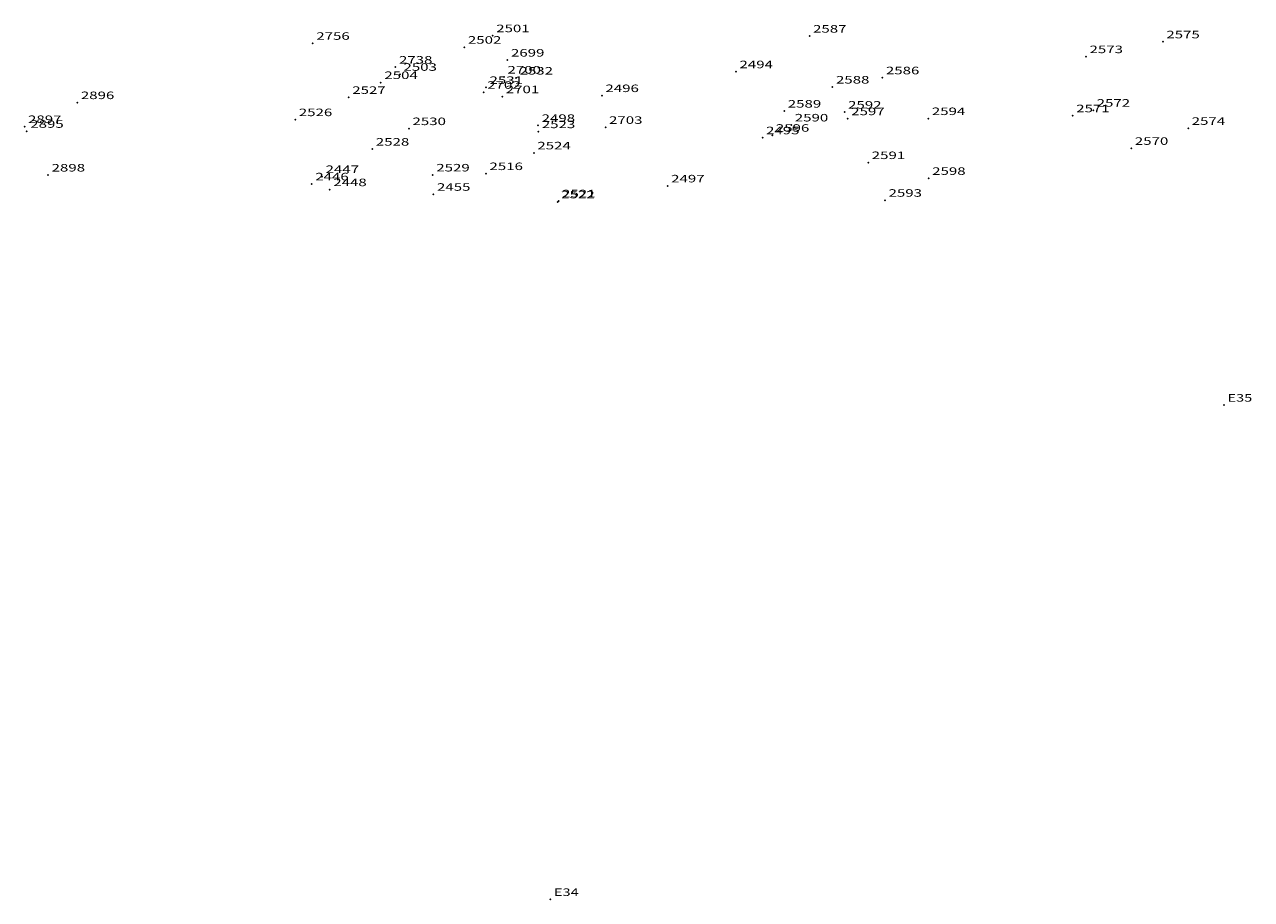
# Model space of a CAD drawing. Extents: x 188829 to 189211, y 1680347 to 1682023.
# Drawn here: x 189089 to 189211, y 1681612 to 1681699 of the extents above; entities that cross this region are included whole.
import ezdxf
from ezdxf.enums import TextEntityAlignment as Align

# ---------------------------------------------------------------- set-up
doc = ezdxf.new("R2010")
doc.units = 0
doc.header["$MEASUREMENT"] = 0
doc.linetypes.add('CONTINUO', pattern=[0])
doc.layers.get('0').update_dxf_attribs({"linetype": 'CONTINUOUS'})
doc.layers.add('_TG', color=7, linetype='CONTINUO')
doc.styles.add('SIMPLEX', font='simplex', dxfattribs={"height": 0.2})

# ---------------------------------------------------------------- blocks, each defined once
blk = doc.blocks.new('SIMB_PONTO')
at = {"color": 0}
blk.add_point((0, 0), dxfattribs=at)
for tag in ['COTA', 'PONTO', 'DESC']:
    blk.add_attdef(tag, (0, 0), '', height=1)

msp = doc.modelspace()

# ---------------------------------------------------------------- block references
at = {"layer": '_TG', "color": 3}
ref = msp.add_blockref('SIMB_PONTO', (189117.368806, 1681697.380061, 3.843059), dxfattribs=at)
ref.add_attrib('PONTO', '2756', dxfattribs={"layer": '0', "color": 1, "height": 0.75, "style": 'SIMPLEX', "flags": 8}).set_placement((189117.718806, 1681697.730061), (189121.05214, 1681697.730061), align=Align.FIT)
ref = msp.add_blockref('SIMB_PONTO', (189135.298708, 1681698.138406, 3.920434), dxfattribs=at)
ref.add_attrib('PONTO', '2501', dxfattribs={"layer": '0', "color": 1, "height": 0.75, "style": 'SIMPLEX', "flags": 8}).set_placement((189135.648708, 1681698.488406), (189138.982042, 1681698.488406), align=Align.FIT)
ref = msp.add_blockref('SIMB_PONTO', (189135.298708, 1681698.138406, 3.920434), dxfattribs=at)
ref.add_attrib('PONTO', '2501', dxfattribs={"layer": '0', "color": 1, "height": 0.75, "style": 'SIMPLEX', "flags": 8}).set_placement((189135.648708, 1681698.488406), (189138.982042, 1681698.488406), align=Align.FIT)
ref = msp.add_blockref('SIMB_PONTO', (189166.870035, 1681698.09749, 4.442972), dxfattribs=at)
ref.add_attrib('PONTO', '2587', dxfattribs={"layer": '0', "color": 1, "height": 0.75, "style": 'SIMPLEX', "flags": 8}).set_placement((189167.220035, 1681698.44749), (189170.553368, 1681698.44749), align=Align.FIT)
ref = msp.add_blockref('SIMB_PONTO', (189166.870035, 1681698.09749, 4.442972), dxfattribs=at)
ref.add_attrib('PONTO', '2587', dxfattribs={"layer": '0', "color": 1, "height": 0.75, "style": 'SIMPLEX', "flags": 8}).set_placement((189167.220035, 1681698.44749), (189170.553368, 1681698.44749), align=Align.FIT)
ref = msp.add_blockref('SIMB_PONTO', (189202.075199, 1681697.530389, 3.427252), dxfattribs=at)
ref.add_attrib('PONTO', '2575', dxfattribs={"layer": '0', "color": 1, "height": 0.75, "style": 'SIMPLEX', "flags": 8}).set_placement((189202.425199, 1681697.880389), (189205.758532, 1681697.880389), align=Align.FIT)
ref = msp.add_blockref('SIMB_PONTO', (189202.075199, 1681697.530389, 3.427252), dxfattribs=at)
ref.add_attrib('PONTO', '2575', dxfattribs={"layer": '0', "color": 1, "height": 0.75, "style": 'SIMPLEX', "flags": 8}).set_placement((189202.425199, 1681697.880389), (189205.758532, 1681697.880389), align=Align.FIT)
ref = msp.add_blockref('SIMB_PONTO', (189132.476706, 1681696.994207, 4.114975), dxfattribs=at)
ref.add_attrib('PONTO', '2502', dxfattribs={"layer": '0', "color": 1, "height": 0.75, "style": 'SIMPLEX', "flags": 8}).set_placement((189132.826706, 1681697.344207), (189136.160039, 1681697.344207), align=Align.FIT)
ref = msp.add_blockref('SIMB_PONTO', (189132.476706, 1681696.994207, 4.114975), dxfattribs=at)
ref.add_attrib('PONTO', '2502', dxfattribs={"layer": '0', "color": 1, "height": 0.75, "style": 'SIMPLEX', "flags": 8}).set_placement((189132.826706, 1681697.344207), (189136.160039, 1681697.344207), align=Align.FIT)
ref = msp.add_blockref('SIMB_PONTO', (189125.608962, 1681695.006569, 4.505534), dxfattribs=at)
ref.add_attrib('PONTO', '2738', dxfattribs={"layer": '0', "color": 1, "height": 0.75, "style": 'SIMPLEX', "flags": 8}).set_placement((189125.958962, 1681695.356569), (189129.292296, 1681695.356569), align=Align.FIT)
ref = msp.add_blockref('SIMB_PONTO', (189136.768728, 1681695.707598, 4.276003), dxfattribs=at)
ref.add_attrib('PONTO', '2699', dxfattribs={"layer": '0', "color": 1, "height": 0.75, "style": 'SIMPLEX', "flags": 8}).set_placement((189137.118728, 1681696.057598), (189140.452062, 1681696.057598), align=Align.FIT)
ref = msp.add_blockref('SIMB_PONTO', (189194.420404, 1681696.050481, 3.897326), dxfattribs=at)
ref.add_attrib('PONTO', '2573', dxfattribs={"layer": '0', "color": 1, "height": 0.75, "style": 'SIMPLEX', "flags": 8}).set_placement((189194.770404, 1681696.400481), (189198.103737, 1681696.400481), align=Align.FIT)
ref = msp.add_blockref('SIMB_PONTO', (189194.420404, 1681696.050481, 3.897326), dxfattribs=at)
ref.add_attrib('PONTO', '2573', dxfattribs={"layer": '0', "color": 1, "height": 0.75, "style": 'SIMPLEX', "flags": 8}).set_placement((189194.770404, 1681696.400481), (189198.103737, 1681696.400481), align=Align.FIT)
ref = msp.add_blockref('SIMB_PONTO', (189126.057224, 1681694.290604, 3.982336), dxfattribs=at)
ref.add_attrib('PONTO', '2503', dxfattribs={"layer": '0', "color": 1, "height": 0.75, "style": 'SIMPLEX', "flags": 8}).set_placement((189126.407224, 1681694.640604), (189129.740557, 1681694.640604), align=Align.FIT)
ref = msp.add_blockref('SIMB_PONTO', (189126.057224, 1681694.290604, 3.982336), dxfattribs=at)
ref.add_attrib('PONTO', '2503', dxfattribs={"layer": '0', "color": 1, "height": 0.75, "style": 'SIMPLEX', "flags": 8}).set_placement((189126.407224, 1681694.640604), (189129.740557, 1681694.640604), align=Align.FIT)
ref = msp.add_blockref('SIMB_PONTO', (189136.421778, 1681694.019045, 3.809164), dxfattribs=at)
ref.add_attrib('PONTO', '2700', dxfattribs={"layer": '0', "color": 1, "height": 0.75, "style": 'SIMPLEX', "flags": 8}).set_placement((189136.771778, 1681694.369045), (189140.105111, 1681694.369045), align=Align.FIT)
ref = msp.add_blockref('SIMB_PONTO', (189137.624911, 1681693.91515, 4.142157), dxfattribs=at)
ref.add_attrib('PONTO', '2532', dxfattribs={"layer": '0', "color": 1, "height": 0.75, "style": 'SIMPLEX', "flags": 8}).set_placement((189137.974911, 1681694.26515), (189141.308244, 1681694.26515), align=Align.FIT)
ref = msp.add_blockref('SIMB_PONTO', (189137.624911, 1681693.91515, 4.142157), dxfattribs=at)
ref.add_attrib('PONTO', '2532', dxfattribs={"layer": '0', "color": 1, "height": 0.75, "style": 'SIMPLEX', "flags": 8}).set_placement((189137.974911, 1681694.26515), (189141.308244, 1681694.26515), align=Align.FIT)
ref = msp.add_blockref('SIMB_PONTO', (189159.537325, 1681694.545495, 3.759246), dxfattribs=at)
ref.add_attrib('PONTO', '2494', dxfattribs={"layer": '0', "color": 1, "height": 0.75, "style": 'SIMPLEX', "flags": 8}).set_placement((189159.887325, 1681694.895495), (189163.220658, 1681694.895495), align=Align.FIT)
ref = msp.add_blockref('SIMB_PONTO', (189159.537325, 1681694.545495, 3.759246), dxfattribs=at)
ref.add_attrib('PONTO', '2494', dxfattribs={"layer": '0', "color": 1, "height": 0.75, "style": 'SIMPLEX', "flags": 8}).set_placement((189159.887325, 1681694.895495), (189163.220658, 1681694.895495), align=Align.FIT)
ref = msp.add_blockref('SIMB_PONTO', (189174.128931, 1681693.943514, 4.002772), dxfattribs=at)
ref.add_attrib('PONTO', '2586', dxfattribs={"layer": '0', "color": 1, "height": 0.75, "style": 'SIMPLEX', "flags": 8}).set_placement((189174.478931, 1681694.293514), (189177.812264, 1681694.293514), align=Align.FIT)
ref = msp.add_blockref('SIMB_PONTO', (189174.128931, 1681693.943514, 4.002772), dxfattribs=at)
ref.add_attrib('PONTO', '2586', dxfattribs={"layer": '0', "color": 1, "height": 0.75, "style": 'SIMPLEX', "flags": 8}).set_placement((189174.478931, 1681694.293514), (189177.812264, 1681694.293514), align=Align.FIT)
ref = msp.add_blockref('SIMB_PONTO', (189124.150341, 1681693.473966, 3.718752), dxfattribs=at)
ref.add_attrib('PONTO', '2504', dxfattribs={"layer": '0', "color": 1, "height": 0.75, "style": 'SIMPLEX', "flags": 8}).set_placement((189124.500341, 1681693.823966), (189127.833674, 1681693.823966), align=Align.FIT)
ref = msp.add_blockref('SIMB_PONTO', (189124.150341, 1681693.473966, 3.718752), dxfattribs=at)
ref.add_attrib('PONTO', '2504', dxfattribs={"layer": '0', "color": 1, "height": 0.75, "style": 'SIMPLEX', "flags": 8}).set_placement((189124.500341, 1681693.823966), (189127.833674, 1681693.823966), align=Align.FIT)
ref = msp.add_blockref('SIMB_PONTO', (189134.39966, 1681692.497295, 3.870124), dxfattribs=at)
ref.add_attrib('PONTO', '2702', dxfattribs={"layer": '0', "color": 1, "height": 0.75, "style": 'SIMPLEX', "flags": 8}).set_placement((189134.74966, 1681692.847295), (189138.082993, 1681692.847295), align=Align.FIT)
ref = msp.add_blockref('SIMB_PONTO', (189134.630546, 1681692.979803, 4.169452), dxfattribs=at)
ref.add_attrib('PONTO', '2531', dxfattribs={"layer": '0', "color": 1, "height": 0.75, "style": 'SIMPLEX', "flags": 8}).set_placement((189134.980546, 1681693.329803), (189138.313879, 1681693.329803), align=Align.FIT)
ref = msp.add_blockref('SIMB_PONTO', (189134.630546, 1681692.979803, 4.169452), dxfattribs=at)
ref.add_attrib('PONTO', '2531', dxfattribs={"layer": '0', "color": 1, "height": 0.75, "style": 'SIMPLEX', "flags": 8}).set_placement((189134.980546, 1681693.329803), (189138.313879, 1681693.329803), align=Align.FIT)
ref = msp.add_blockref('SIMB_PONTO', (189169.153776, 1681693.01972, 3.84369), dxfattribs=at)
ref.add_attrib('PONTO', '2588', dxfattribs={"layer": '0', "color": 1, "height": 0.75, "style": 'SIMPLEX', "flags": 8}).set_placement((189169.503776, 1681693.36972), (189172.83711, 1681693.36972), align=Align.FIT)
ref = msp.add_blockref('SIMB_PONTO', (189169.153776, 1681693.01972, 3.84369), dxfattribs=at)
ref.add_attrib('PONTO', '2588', dxfattribs={"layer": '0', "color": 1, "height": 0.75, "style": 'SIMPLEX', "flags": 8}).set_placement((189169.503776, 1681693.36972), (189172.83711, 1681693.36972), align=Align.FIT)
ref = msp.add_blockref('SIMB_PONTO', (189093.910364, 1681691.469915, 4.271148), dxfattribs=at)
ref.add_attrib('PONTO', '2896', dxfattribs={"layer": '0', "color": 1, "height": 0.75, "style": 'SIMPLEX', "flags": 8}).set_placement((189094.260364, 1681691.819915), (189097.593697, 1681691.819915), align=Align.FIT)
ref = msp.add_blockref('SIMB_PONTO', (189093.910364, 1681691.469915, 4.271148), dxfattribs=at)
ref.add_attrib('PONTO', '2896', dxfattribs={"layer": '0', "color": 1, "height": 0.75, "style": 'SIMPLEX', "flags": 8}).set_placement((189094.260364, 1681691.819915), (189097.593697, 1681691.819915), align=Align.FIT)
ref = msp.add_blockref('SIMB_PONTO', (189120.951747, 1681691.988129, 4.39249), dxfattribs=at)
ref.add_attrib('PONTO', '2527', dxfattribs={"layer": '0', "color": 1, "height": 0.75, "style": 'SIMPLEX', "flags": 8}).set_placement((189121.301747, 1681692.338129), (189124.63508, 1681692.338129), align=Align.FIT)
ref = msp.add_blockref('SIMB_PONTO', (189120.951747, 1681691.988129, 4.39249), dxfattribs=at)
ref.add_attrib('PONTO', '2527', dxfattribs={"layer": '0', "color": 1, "height": 0.75, "style": 'SIMPLEX', "flags": 8}).set_placement((189121.301747, 1681692.338129), (189124.63508, 1681692.338129), align=Align.FIT)
ref = msp.add_blockref('SIMB_PONTO', (189136.252211, 1681692.058312, 4.00163), dxfattribs=at)
ref.add_attrib('PONTO', '2701', dxfattribs={"layer": '0', "color": 1, "height": 0.75, "style": 'SIMPLEX', "flags": 8}).set_placement((189136.602211, 1681692.408312), (189139.935545, 1681692.408312), align=Align.FIT)
ref = msp.add_blockref('SIMB_PONTO', (189146.180535, 1681692.170171, 3.231625), dxfattribs=at)
ref.add_attrib('PONTO', '2496', dxfattribs={"layer": '0', "color": 1, "height": 0.75, "style": 'SIMPLEX', "flags": 8}).set_placement((189146.530535, 1681692.520171), (189149.863868, 1681692.520171), align=Align.FIT)
ref = msp.add_blockref('SIMB_PONTO', (189146.180535, 1681692.170171, 3.231625), dxfattribs=at)
ref.add_attrib('PONTO', '2496', dxfattribs={"layer": '0', "color": 1, "height": 0.75, "style": 'SIMPLEX', "flags": 8}).set_placement((189146.530535, 1681692.520171), (189149.863868, 1681692.520171), align=Align.FIT)
ref = msp.add_blockref('SIMB_PONTO', (189164.35054, 1681690.623498, 3.716359), dxfattribs=at)
ref.add_attrib('PONTO', '2589', dxfattribs={"layer": '0', "color": 1, "height": 0.75, "style": 'SIMPLEX', "flags": 8}).set_placement((189164.70054, 1681690.973498), (189168.033873, 1681690.973498), align=Align.FIT)
ref = msp.add_blockref('SIMB_PONTO', (189164.35054, 1681690.623498, 3.716359), dxfattribs=at)
ref.add_attrib('PONTO', '2589', dxfattribs={"layer": '0', "color": 1, "height": 0.75, "style": 'SIMPLEX', "flags": 8}).set_placement((189164.70054, 1681690.973498), (189168.033873, 1681690.973498), align=Align.FIT)
ref = msp.add_blockref('SIMB_PONTO', (189170.360471, 1681690.522087, 4.130811), dxfattribs=at)
ref.add_attrib('PONTO', '2592', dxfattribs={"layer": '0', "color": 1, "height": 0.75, "style": 'SIMPLEX', "flags": 8}).set_placement((189170.710471, 1681690.872087), (189174.043804, 1681690.872087), align=Align.FIT)
ref = msp.add_blockref('SIMB_PONTO', (189170.360471, 1681690.522087, 4.130811), dxfattribs=at)
ref.add_attrib('PONTO', '2592', dxfattribs={"layer": '0', "color": 1, "height": 0.75, "style": 'SIMPLEX', "flags": 8}).set_placement((189170.710471, 1681690.872087), (189174.043804, 1681690.872087), align=Align.FIT)
ref = msp.add_blockref('SIMB_PONTO', (189193.090974, 1681690.158614, 3.824587), dxfattribs=at)
ref.add_attrib('PONTO', '2571', dxfattribs={"layer": '0', "color": 1, "height": 0.75, "style": 'SIMPLEX', "flags": 8}).set_placement((189193.440974, 1681690.508614), (189196.774308, 1681690.508614), align=Align.FIT)
ref = msp.add_blockref('SIMB_PONTO', (189193.090974, 1681690.158614, 3.824587), dxfattribs=at)
ref.add_attrib('PONTO', '2571', dxfattribs={"layer": '0', "color": 1, "height": 0.75, "style": 'SIMPLEX', "flags": 8}).set_placement((189193.440974, 1681690.508614), (189196.774308, 1681690.508614), align=Align.FIT)
ref = msp.add_blockref('SIMB_PONTO', (189195.133236, 1681690.714812, 3.886436), dxfattribs=at)
ref.add_attrib('PONTO', '2572', dxfattribs={"layer": '0', "color": 1, "height": 0.75, "style": 'SIMPLEX', "flags": 8}).set_placement((189195.483236, 1681691.064812), (189198.81657, 1681691.064812), align=Align.FIT)
ref = msp.add_blockref('SIMB_PONTO', (189195.133236, 1681690.714812, 3.886436), dxfattribs=at)
ref.add_attrib('PONTO', '2572', dxfattribs={"layer": '0', "color": 1, "height": 0.75, "style": 'SIMPLEX', "flags": 8}).set_placement((189195.483236, 1681691.064812), (189198.81657, 1681691.064812), align=Align.FIT)
ref = msp.add_blockref('SIMB_PONTO', (189088.647174, 1681689.085165, 4.394512), dxfattribs=at)
ref.add_attrib('PONTO', '2897', dxfattribs={"layer": '0', "color": 1, "height": 0.75, "style": 'SIMPLEX', "flags": 8}).set_placement((189088.997174, 1681689.435165), (189092.330507, 1681689.435165), align=Align.FIT)
ref = msp.add_blockref('SIMB_PONTO', (189088.647174, 1681689.085165, 4.394512), dxfattribs=at)
ref.add_attrib('PONTO', '2897', dxfattribs={"layer": '0', "color": 1, "height": 0.75, "style": 'SIMPLEX', "flags": 8}).set_placement((189088.997174, 1681689.435165), (189092.330507, 1681689.435165), align=Align.FIT)
ref = msp.add_blockref('SIMB_PONTO', (189115.628934, 1681689.7712, 4.152039), dxfattribs=at)
ref.add_attrib('PONTO', '2526', dxfattribs={"layer": '0', "color": 1, "height": 0.75, "style": 'SIMPLEX', "flags": 8}).set_placement((189115.978934, 1681690.1212), (189119.312267, 1681690.1212), align=Align.FIT)
ref = msp.add_blockref('SIMB_PONTO', (189115.628934, 1681689.7712, 4.152039), dxfattribs=at)
ref.add_attrib('PONTO', '2526', dxfattribs={"layer": '0', "color": 1, "height": 0.75, "style": 'SIMPLEX', "flags": 8}).set_placement((189115.978934, 1681690.1212), (189119.312267, 1681690.1212), align=Align.FIT)
ref = msp.add_blockref('SIMB_PONTO', (189126.954878, 1681688.878655, 4.223658), dxfattribs=at)
ref.add_attrib('PONTO', '2530', dxfattribs={"layer": '0', "color": 1, "height": 0.75, "style": 'SIMPLEX', "flags": 8}).set_placement((189127.304878, 1681689.228655), (189130.638212, 1681689.228655), align=Align.FIT)
ref = msp.add_blockref('SIMB_PONTO', (189126.954878, 1681688.878655, 4.223658), dxfattribs=at)
ref.add_attrib('PONTO', '2530', dxfattribs={"layer": '0', "color": 1, "height": 0.75, "style": 'SIMPLEX', "flags": 8}).set_placement((189127.304878, 1681689.228655), (189130.638212, 1681689.228655), align=Align.FIT)
ref = msp.add_blockref('SIMB_PONTO', (189139.824049, 1681689.196692, 5.114611), dxfattribs=at)
ref.add_attrib('PONTO', '2498', dxfattribs={"layer": '0', "color": 1, "height": 0.75, "style": 'SIMPLEX', "flags": 8}).set_placement((189140.174049, 1681689.546692), (189143.507383, 1681689.546692), align=Align.FIT)
ref = msp.add_blockref('SIMB_PONTO', (189139.824049, 1681689.196692, 5.114611), dxfattribs=at)
ref.add_attrib('PONTO', '2498', dxfattribs={"layer": '0', "color": 1, "height": 0.75, "style": 'SIMPLEX', "flags": 8}).set_placement((189140.174049, 1681689.546692), (189143.507383, 1681689.546692), align=Align.FIT)
ref = msp.add_blockref('SIMB_PONTO', (189146.538147, 1681689.002266, 4.556454), dxfattribs=at)
ref.add_attrib('PONTO', '2703', dxfattribs={"layer": '0', "color": 1, "height": 0.75, "style": 'SIMPLEX', "flags": 8}).set_placement((189146.888147, 1681689.352266), (189150.22148, 1681689.352266), align=Align.FIT)
ref = msp.add_blockref('SIMB_PONTO', (189165.051761, 1681689.242489, 3.669551), dxfattribs=at)
ref.add_attrib('PONTO', '2590', dxfattribs={"layer": '0', "color": 1, "height": 0.75, "style": 'SIMPLEX', "flags": 8}).set_placement((189165.401761, 1681689.592489), (189168.735094, 1681689.592489), align=Align.FIT)
ref = msp.add_blockref('SIMB_PONTO', (189165.051761, 1681689.242489, 3.669551), dxfattribs=at)
ref.add_attrib('PONTO', '2590', dxfattribs={"layer": '0', "color": 1, "height": 0.75, "style": 'SIMPLEX', "flags": 8}).set_placement((189165.401761, 1681689.592489), (189168.735094, 1681689.592489), align=Align.FIT)
ref = msp.add_blockref('SIMB_PONTO', (189170.672057, 1681689.866817, 4.116554), dxfattribs=at)
ref.add_attrib('PONTO', '2597', dxfattribs={"layer": '0', "color": 1, "height": 0.75, "style": 'SIMPLEX', "flags": 8}).set_placement((189171.022057, 1681690.216817), (189174.35539, 1681690.216817), align=Align.FIT)
ref = msp.add_blockref('SIMB_PONTO', (189170.672057, 1681689.866817, 4.116554), dxfattribs=at)
ref.add_attrib('PONTO', '2597', dxfattribs={"layer": '0', "color": 1, "height": 0.75, "style": 'SIMPLEX', "flags": 8}).set_placement((189171.022057, 1681690.216817), (189174.35539, 1681690.216817), align=Align.FIT)
ref = msp.add_blockref('SIMB_PONTO', (189178.706938, 1681689.880237, 3.802415), dxfattribs=at)
ref.add_attrib('PONTO', '2594', dxfattribs={"layer": '0', "color": 1, "height": 0.75, "style": 'SIMPLEX', "flags": 8}).set_placement((189179.056938, 1681690.230237), (189182.390271, 1681690.230237), align=Align.FIT)
ref = msp.add_blockref('SIMB_PONTO', (189178.706938, 1681689.880237, 3.802415), dxfattribs=at)
ref.add_attrib('PONTO', '2594', dxfattribs={"layer": '0', "color": 1, "height": 0.75, "style": 'SIMPLEX', "flags": 8}).set_placement((189179.056938, 1681690.230237), (189182.390271, 1681690.230237), align=Align.FIT)
ref = msp.add_blockref('SIMB_PONTO', (189204.600633, 1681688.904889, 3.832535), dxfattribs=at)
ref.add_attrib('PONTO', '2574', dxfattribs={"layer": '0', "color": 1, "height": 0.75, "style": 'SIMPLEX', "flags": 8}).set_placement((189204.950633, 1681689.254889), (189208.283966, 1681689.254889), align=Align.FIT)
ref = msp.add_blockref('SIMB_PONTO', (189204.600633, 1681688.904889, 3.832535), dxfattribs=at)
ref.add_attrib('PONTO', '2574', dxfattribs={"layer": '0', "color": 1, "height": 0.75, "style": 'SIMPLEX', "flags": 8}).set_placement((189204.950633, 1681689.254889), (189208.283966, 1681689.254889), align=Align.FIT)
ref = msp.add_blockref('SIMB_PONTO', (189088.867469, 1681688.609325, 4.411603), dxfattribs=at)
ref.add_attrib('PONTO', '2895', dxfattribs={"layer": '0', "color": 1, "height": 0.75, "style": 'SIMPLEX', "flags": 8}).set_placement((189089.217469, 1681688.959325), (189092.550802, 1681688.959325), align=Align.FIT)
ref = msp.add_blockref('SIMB_PONTO', (189088.867469, 1681688.609325, 4.411603), dxfattribs=at)
ref.add_attrib('PONTO', '2895', dxfattribs={"layer": '0', "color": 1, "height": 0.75, "style": 'SIMPLEX', "flags": 8}).set_placement((189089.217469, 1681688.959325), (189092.550802, 1681688.959325), align=Align.FIT)
ref = msp.add_blockref('SIMB_PONTO', (189139.840667, 1681688.57357, 4.020601), dxfattribs=at)
ref.add_attrib('PONTO', '2523', dxfattribs={"layer": '0', "color": 1, "height": 0.75, "style": 'SIMPLEX', "flags": 8}).set_placement((189140.190667, 1681688.92357), (189143.524001, 1681688.92357), align=Align.FIT)
ref = msp.add_blockref('SIMB_PONTO', (189139.840667, 1681688.57357, 4.020601), dxfattribs=at)
ref.add_attrib('PONTO', '2523', dxfattribs={"layer": '0', "color": 1, "height": 0.75, "style": 'SIMPLEX', "flags": 8}).set_placement((189140.190667, 1681688.92357), (189143.524001, 1681688.92357), align=Align.FIT)
ref = msp.add_blockref('SIMB_PONTO', (189162.185831, 1681687.966855, 3.791729), dxfattribs=at)
ref.add_attrib('PONTO', '2495', dxfattribs={"layer": '0', "color": 1, "height": 0.75, "style": 'SIMPLEX', "flags": 8}).set_placement((189162.535831, 1681688.316855), (189165.869164, 1681688.316855), align=Align.FIT)
ref = msp.add_blockref('SIMB_PONTO', (189162.185831, 1681687.966855, 3.791729), dxfattribs=at)
ref.add_attrib('PONTO', '2495', dxfattribs={"layer": '0', "color": 1, "height": 0.75, "style": 'SIMPLEX', "flags": 8}).set_placement((189162.535831, 1681688.316855), (189165.869164, 1681688.316855), align=Align.FIT)
ref = msp.add_blockref('SIMB_PONTO', (189163.162056, 1681688.217562, 3.451742), dxfattribs=at)
ref.add_attrib('PONTO', '2596', dxfattribs={"layer": '0', "color": 1, "height": 0.75, "style": 'SIMPLEX', "flags": 8}).set_placement((189163.512056, 1681688.567562), (189166.845389, 1681688.567562), align=Align.FIT)
ref = msp.add_blockref('SIMB_PONTO', (189163.162056, 1681688.217562, 3.451742), dxfattribs=at)
ref.add_attrib('PONTO', '2596', dxfattribs={"layer": '0', "color": 1, "height": 0.75, "style": 'SIMPLEX', "flags": 8}).set_placement((189163.512056, 1681688.567562), (189166.845389, 1681688.567562), align=Align.FIT)
ref = msp.add_blockref('SIMB_PONTO', (189123.300944, 1681686.831848, 4.377289), dxfattribs=at)
ref.add_attrib('PONTO', '2528', dxfattribs={"layer": '0', "color": 1, "height": 0.75, "style": 'SIMPLEX', "flags": 8}).set_placement((189123.650944, 1681687.181848), (189126.984277, 1681687.181848), align=Align.FIT)
ref = msp.add_blockref('SIMB_PONTO', (189123.300944, 1681686.831848, 4.377289), dxfattribs=at)
ref.add_attrib('PONTO', '2528', dxfattribs={"layer": '0', "color": 1, "height": 0.75, "style": 'SIMPLEX', "flags": 8}).set_placement((189123.650944, 1681687.181848), (189126.984277, 1681687.181848), align=Align.FIT)
ref = msp.add_blockref('SIMB_PONTO', (189139.396571, 1681686.459537, 4.084567), dxfattribs=at)
ref.add_attrib('PONTO', '2524', dxfattribs={"layer": '0', "color": 1, "height": 0.75, "style": 'SIMPLEX', "flags": 8}).set_placement((189139.746571, 1681686.809537), (189143.079905, 1681686.809537), align=Align.FIT)
ref = msp.add_blockref('SIMB_PONTO', (189139.396571, 1681686.459537, 4.084567), dxfattribs=at)
ref.add_attrib('PONTO', '2524', dxfattribs={"layer": '0', "color": 1, "height": 0.75, "style": 'SIMPLEX', "flags": 8}).set_placement((189139.746571, 1681686.809537), (189143.079905, 1681686.809537), align=Align.FIT)
ref = msp.add_blockref('SIMB_PONTO', (189198.93795, 1681686.911947, 3.860656), dxfattribs=at)
ref.add_attrib('PONTO', '2570', dxfattribs={"layer": '0', "color": 1, "height": 0.75, "style": 'SIMPLEX', "flags": 8}).set_placement((189199.28795, 1681687.261947), (189202.621283, 1681687.261947), align=Align.FIT)
ref = msp.add_blockref('SIMB_PONTO', (189198.93795, 1681686.911947, 3.860656), dxfattribs=at)
ref.add_attrib('PONTO', '2570', dxfattribs={"layer": '0', "color": 1, "height": 0.75, "style": 'SIMPLEX', "flags": 8}).set_placement((189199.28795, 1681687.261947), (189202.621283, 1681687.261947), align=Align.FIT)
ref = msp.add_blockref('SIMB_PONTO', (189172.716672, 1681685.494149, 4.018251), dxfattribs=at)
ref.add_attrib('PONTO', '2591', dxfattribs={"layer": '0', "color": 1, "height": 0.75, "style": 'SIMPLEX', "flags": 8}).set_placement((189173.066672, 1681685.844149), (189176.400005, 1681685.844149), align=Align.FIT)
ref = msp.add_blockref('SIMB_PONTO', (189172.716672, 1681685.494149, 4.018251), dxfattribs=at)
ref.add_attrib('PONTO', '2591', dxfattribs={"layer": '0', "color": 1, "height": 0.75, "style": 'SIMPLEX', "flags": 8}).set_placement((189173.066672, 1681685.844149), (189176.400005, 1681685.844149), align=Align.FIT)
ref = msp.add_blockref('SIMB_PONTO', (189090.994006, 1681684.252725, 4.272425), dxfattribs=at)
ref.add_attrib('PONTO', '2898', dxfattribs={"layer": '0', "color": 1, "height": 0.75, "style": 'SIMPLEX', "flags": 8}).set_placement((189091.344006, 1681684.602725), (189094.677339, 1681684.602725), align=Align.FIT)
ref = msp.add_blockref('SIMB_PONTO', (189090.994006, 1681684.252725, 4.272425), dxfattribs=at)
ref.add_attrib('PONTO', '2898', dxfattribs={"layer": '0', "color": 1, "height": 0.75, "style": 'SIMPLEX', "flags": 8}).set_placement((189091.344006, 1681684.602725), (189094.677339, 1681684.602725), align=Align.FIT)
ref = msp.add_blockref('SIMB_PONTO', (189118.293277, 1681684.104498, 4.509765), dxfattribs=at)
ref.add_attrib('PONTO', '2447', dxfattribs={"layer": '0', "color": 1, "height": 0.75, "style": 'SIMPLEX', "flags": 8}).set_placement((189118.643277, 1681684.454498), (189121.976611, 1681684.454498), align=Align.FIT)
ref = msp.add_blockref('SIMB_PONTO', (189118.293277, 1681684.104498, 4.509765), dxfattribs=at)
ref.add_attrib('PONTO', '2447', dxfattribs={"layer": '0', "color": 1, "height": 0.75, "style": 'SIMPLEX', "flags": 8}).set_placement((189118.643277, 1681684.454498), (189121.976611, 1681684.454498), align=Align.FIT)
ref = msp.add_blockref('SIMB_PONTO', (189129.325795, 1681684.258297, 3.987719), dxfattribs=at)
ref.add_attrib('PONTO', '2529', dxfattribs={"layer": '0', "color": 1, "height": 0.75, "style": 'SIMPLEX', "flags": 8}).set_placement((189129.675795, 1681684.608297), (189133.009129, 1681684.608297), align=Align.FIT)
ref = msp.add_blockref('SIMB_PONTO', (189129.325795, 1681684.258297, 3.987719), dxfattribs=at)
ref.add_attrib('PONTO', '2529', dxfattribs={"layer": '0', "color": 1, "height": 0.75, "style": 'SIMPLEX', "flags": 8}).set_placement((189129.675795, 1681684.608297), (189133.009129, 1681684.608297), align=Align.FIT)
ref = msp.add_blockref('SIMB_PONTO', (189134.626574, 1681684.397607, 3.696167), dxfattribs=at)
ref.add_attrib('PONTO', '2516', dxfattribs={"layer": '0', "color": 1, "height": 0.75, "style": 'SIMPLEX', "flags": 8}).set_placement((189134.976574, 1681684.747607), (189138.309907, 1681684.747607), align=Align.FIT)
ref = msp.add_blockref('SIMB_PONTO', (189134.626574, 1681684.397607, 3.696167), dxfattribs=at)
ref.add_attrib('PONTO', '2516', dxfattribs={"layer": '0', "color": 1, "height": 0.75, "style": 'SIMPLEX', "flags": 8}).set_placement((189134.976574, 1681684.747607), (189138.309907, 1681684.747607), align=Align.FIT)
ref = msp.add_blockref('SIMB_PONTO', (189178.73826, 1681683.91816, 3.960072), dxfattribs=at)
ref.add_attrib('PONTO', '2598', dxfattribs={"layer": '0', "color": 1, "height": 0.75, "style": 'SIMPLEX', "flags": 8}).set_placement((189179.08826, 1681684.26816), (189182.421593, 1681684.26816), align=Align.FIT)
ref = msp.add_blockref('SIMB_PONTO', (189178.73826, 1681683.91816, 3.960072), dxfattribs=at)
ref.add_attrib('PONTO', '2598', dxfattribs={"layer": '0', "color": 1, "height": 0.75, "style": 'SIMPLEX', "flags": 8}).set_placement((189179.08826, 1681684.26816), (189182.421593, 1681684.26816), align=Align.FIT)
ref = msp.add_blockref('SIMB_PONTO', (189117.26938, 1681683.372017, 4.367117), dxfattribs=at)
ref.add_attrib('PONTO', '2446', dxfattribs={"layer": '0', "color": 1, "height": 0.75, "style": 'SIMPLEX', "flags": 8}).set_placement((189117.61938, 1681683.722017), (189120.952713, 1681683.722017), align=Align.FIT)
ref = msp.add_blockref('SIMB_PONTO', (189117.26938, 1681683.372017, 4.367117), dxfattribs=at)
ref.add_attrib('PONTO', '2446', dxfattribs={"layer": '0', "color": 1, "height": 0.75, "style": 'SIMPLEX', "flags": 8}).set_placement((189117.61938, 1681683.722017), (189120.952713, 1681683.722017), align=Align.FIT)
ref = msp.add_blockref('SIMB_PONTO', (189119.060931, 1681682.793152, 4.315819), dxfattribs=at)
ref.add_attrib('PONTO', '2448', dxfattribs={"layer": '0', "color": 1, "height": 0.75, "style": 'SIMPLEX', "flags": 8}).set_placement((189119.410931, 1681683.143152), (189122.744265, 1681683.143152), align=Align.FIT)
ref = msp.add_blockref('SIMB_PONTO', (189119.060931, 1681682.793152, 4.315819), dxfattribs=at)
ref.add_attrib('PONTO', '2448', dxfattribs={"layer": '0', "color": 1, "height": 0.75, "style": 'SIMPLEX', "flags": 8}).set_placement((189119.410931, 1681683.143152), (189122.744265, 1681683.143152), align=Align.FIT)
ref = msp.add_blockref('SIMB_PONTO', (189152.729173, 1681683.166977, 4.229051), dxfattribs=at)
ref.add_attrib('PONTO', '2497', dxfattribs={"layer": '0', "color": 1, "height": 0.75, "style": 'SIMPLEX', "flags": 8}).set_placement((189153.079173, 1681683.516977), (189156.412506, 1681683.516977), align=Align.FIT)
ref = msp.add_blockref('SIMB_PONTO', (189152.729173, 1681683.166977, 4.229051), dxfattribs=at)
ref.add_attrib('PONTO', '2497', dxfattribs={"layer": '0', "color": 1, "height": 0.75, "style": 'SIMPLEX', "flags": 8}).set_placement((189153.079173, 1681683.516977), (189156.412506, 1681683.516977), align=Align.FIT)
ref = msp.add_blockref('SIMB_PONTO', (189129.396007, 1681682.334713, 4.234982), dxfattribs=at)
ref.add_attrib('PONTO', '2455', dxfattribs={"layer": '0', "color": 1, "height": 0.75, "style": 'SIMPLEX', "flags": 8}).set_placement((189129.746007, 1681682.684713), (189133.079341, 1681682.684713), align=Align.FIT)
ref = msp.add_blockref('SIMB_PONTO', (189129.396007, 1681682.334713, 4.234982), dxfattribs=at)
ref.add_attrib('PONTO', '2455', dxfattribs={"layer": '0', "color": 1, "height": 0.75, "style": 'SIMPLEX', "flags": 8}).set_placement((189129.746007, 1681682.684713), (189133.079341, 1681682.684713), align=Align.FIT)
ref = msp.add_blockref('SIMB_PONTO', (189141.773328, 1681681.575909, 3.833796), dxfattribs=at)
ref.add_attrib('PONTO', '2522', dxfattribs={"layer": '0', "color": 1, "height": 0.75, "style": 'SIMPLEX', "flags": 8}).set_placement((189142.123328, 1681681.925909), (189145.456661, 1681681.925909), align=Align.FIT)
ref = msp.add_blockref('SIMB_PONTO', (189141.773328, 1681681.575909, 3.833796), dxfattribs=at)
ref.add_attrib('PONTO', '2522', dxfattribs={"layer": '0', "color": 1, "height": 0.75, "style": 'SIMPLEX', "flags": 8}).set_placement((189142.123328, 1681681.925909), (189145.456661, 1681681.925909), align=Align.FIT)
ref = msp.add_blockref('SIMB_PONTO', (189141.861685, 1681681.680631, 3.917852), dxfattribs=at)
ref.add_attrib('PONTO', '2521', dxfattribs={"layer": '0', "color": 1, "height": 0.75, "style": 'SIMPLEX', "flags": 8}).set_placement((189142.211685, 1681682.030631), (189145.545018, 1681682.030631), align=Align.FIT)
ref = msp.add_blockref('SIMB_PONTO', (189141.861685, 1681681.680631, 3.917852), dxfattribs=at)
ref.add_attrib('PONTO', '2521', dxfattribs={"layer": '0', "color": 1, "height": 0.75, "style": 'SIMPLEX', "flags": 8}).set_placement((189142.211685, 1681682.030631), (189145.545018, 1681682.030631), align=Align.FIT)
ref = msp.add_blockref('SIMB_PONTO', (189174.393553, 1681681.738958, 4.372699), dxfattribs=at)
ref.add_attrib('PONTO', '2593', dxfattribs={"layer": '0', "color": 1, "height": 0.75, "style": 'SIMPLEX', "flags": 8}).set_placement((189174.743553, 1681682.088958), (189178.076886, 1681682.088958), align=Align.FIT)
ref = msp.add_blockref('SIMB_PONTO', (189174.393553, 1681681.738958, 4.372699), dxfattribs=at)
ref.add_attrib('PONTO', '2593', dxfattribs={"layer": '0', "color": 1, "height": 0.75, "style": 'SIMPLEX', "flags": 8}).set_placement((189174.743553, 1681682.088958), (189178.076886, 1681682.088958), align=Align.FIT)
ref = msp.add_blockref('SIMB_PONTO', (189208.173918, 1681661.316334, 3.947211), dxfattribs=at)
ref.add_attrib('PONTO', 'E35', dxfattribs={"layer": '0', "color": 1, "height": 0.75, "style": 'SIMPLEX', "flags": 8}).set_placement((189208.523918, 1681661.666334), (189210.982252, 1681661.666334), align=Align.FIT)
ref = msp.add_blockref('SIMB_PONTO', (189141.05404, 1681612.051132, 3.944721), dxfattribs=at)
ref.add_attrib('PONTO', 'E34', dxfattribs={"layer": '0', "color": 1, "height": 0.75, "style": 'SIMPLEX', "flags": 8}).set_placement((189141.40404, 1681612.401132), (189143.862374, 1681612.401132), align=Align.FIT)

doc.saveas('drawing.dxf')
